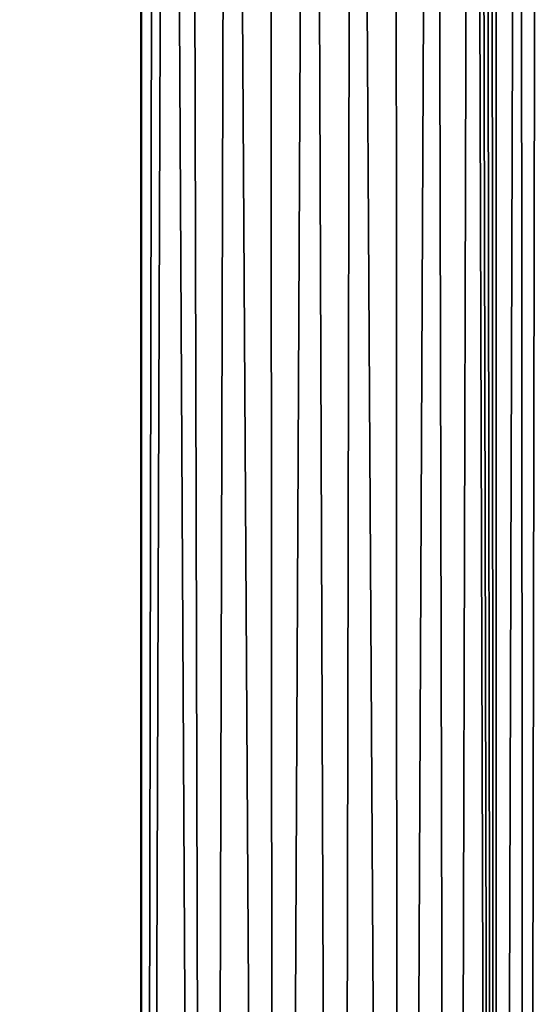
# Model space of a CAD drawing. Units: inches. Extents: x -33.2 to 33.2, y -12.2 to 12.7.
# Drawn here: x -13 to -11.8, y 0 to 2.4 of the extents above; entities that cross this region are included whole.
import ezdxf

# ---------------------------------------------------------------- set-up
doc = ezdxf.new("R2010")
doc.units = ezdxf.units.IN
doc.header["$MEASUREMENT"] = 0
doc.layers.add('SEAT-FABRIC', color=5, linetype='Continuous')

msp = doc.modelspace()

# ---------------------------------------------------------------- linework, layer by layer
at = {"layer": 'SEAT-FABRIC'}
for points in [[(-11.9892, 8.3375, 18.3487), (-11.947, -10.6909, 19.3088), (-11.8951, 8.4119, 18.255)], [(-11.8951, 8.4119, 18.255), (-11.947, -10.6909, 19.3088), (-11.8365, -10.6974, 19.1848)], [(-11.8951, 8.4119, 18.255), (-11.8365, -10.6974, 19.1848), (-11.8801, 8.3982, 18.2387)], [(-11.8801, 8.3982, 18.2387), (-11.8365, -10.6974, 19.1848), (-11.8653, 8.3839, 18.2219)], [(-11.8653, 8.3839, 18.2219), (-11.8365, -10.6974, 19.1848), (-11.8507, 8.3691, 18.2044)], [(-11.8507, 8.3691, 18.2044), (-11.8365, -10.6974, 19.1848), (-11.8365, 8.3537, 18.1864)], [(-11.8366, -10.6974, 19.1849), (-11.7781, 8.2793, 18.1), (-11.8366, 8.3538, 18.1865)], [(-12.0784, -10.6856, 19.4105), (-11.9892, 8.3375, 18.3487), (-12.0872, 8.2559, 18.4233)], [(-11.947, -10.6909, 19.3088), (-11.9892, 8.3375, 18.3487), (-12.0784, -10.6856, 19.4105)], [(-11.7635, -10.7036, 19.0678), (-11.7781, 8.2793, 18.1), (-11.8366, -10.6974, 19.1849)], [(-11.7635, -10.7036, 19.0678), (-11.7316, 8.2009, 18.0093), (-11.7781, 8.2793, 18.1)], [(-12.0784, -10.6856, 19.4105), (-12.0872, 8.2559, 18.4233), (-12.1902, 8.1672, 18.483)], [(-11.7091, -10.7102, 18.9409), (-11.7316, 8.2009, 18.0093), (-11.7635, -10.7036, 19.0678)], [(-12.2263, -10.6816, 19.4862), (-12.1902, 8.1672, 18.483), (-12.2953, 8.0748, 18.5277)], [(-12.0784, -10.6856, 19.4105), (-12.1902, 8.1672, 18.483), (-12.2263, -10.6816, 19.4862)], [(-12.3857, -10.6792, 19.5335), (-12.2953, 8.0748, 18.5277), (-12.3992, 7.9831, 18.5581)], [(-12.2263, -10.6816, 19.4862), (-12.2953, 8.0748, 18.5277), (-12.3857, -10.6792, 19.5335)], [(-12.3857, -10.6792, 19.5335), (-12.3992, 7.9831, 18.5581), (-12.4993, 7.8977, 18.5752)], [(-12.551, -10.6783, 19.5508), (-12.4993, 7.8977, 18.5752), (-12.5978, 7.8248, 18.5804)], [(-12.3857, -10.6792, 19.5335), (-12.4993, 7.8977, 18.5752), (-12.551, -10.6783, 19.5508)], [(-12.551, -10.6783, 19.5508), (-12.5978, 7.8248, 18.5804), (-12.6513, 7.798, 18.578)], [(-12.551, -10.6783, 19.5508), (-12.6513, 7.798, 18.578), (-12.7167, -10.679, 19.5373)], [(-12.7167, -10.679, 19.5373), (-12.6513, 7.798, 18.578), (-12.6821, 7.7901, 18.5748)], [(-12.7168, 7.7896, 18.5694), (-12.7184, 7.6569, 18.5859), (-12.7167, -10.679, 19.5373)], [(-12.7167, -10.679, 19.5373), (-12.6821, 7.7901, 18.5748), (-12.7168, 7.7896, 18.5694)], [(-12.7184, 7.6569, 18.5859), (-13.9649, 7.6474, 18.4057), (-12.7184, -10.6785, 19.5469)], [(-12.7184, -10.6785, 19.5469), (-13.9649, 7.6474, 18.4057), (-13.9649, -10.6879, 19.3667)], [(-12.7167, -10.679, 19.5373), (-12.7184, 7.6569, 18.5859), (-12.7184, -10.6785, 19.5469)]]:
    msp.add_3dface(points, dxfattribs=at)

doc.saveas('drawing.dxf')
